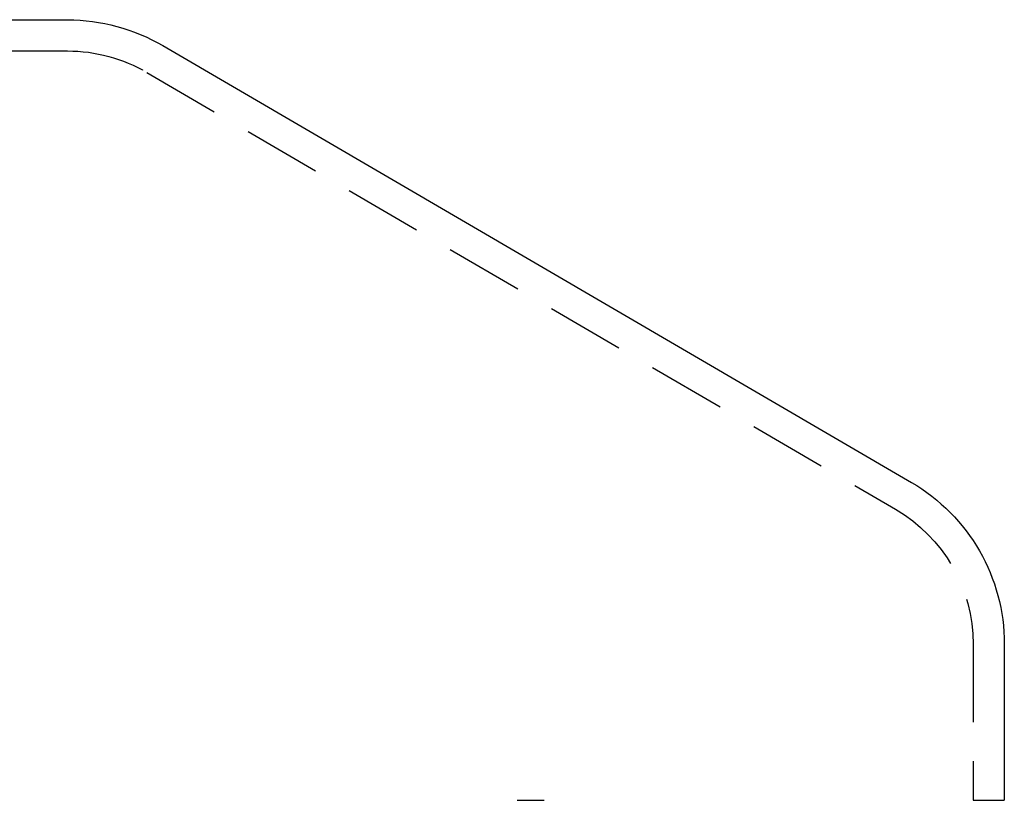
# Model space of a CAD drawing. Extents: x -251 to 249, y -646 to 358.
# Drawn here: x 77 to 109, y 332 to 356 of the extents above; entities that cross this region are included whole.
import ezdxf

# ---------------------------------------------------------------- set-up
doc = ezdxf.new("R2010")
doc.units = 0
doc.header["$LTSCALE"] = 10
doc.linetypes.add('VERDECKT', pattern=[0.375, 0.25, -0.125])
doc.layers.get('0').update_dxf_attribs({"linetype": 'CONTINUOUS'})

# ---------------------------------------------------------------- blocks, each defined once
blk = doc.blocks.new('A$C6FFFF061')
at = {"color": 3, "linetype": 'CONTINUOUS', "extrusion": (0, 1, -2e-16)}
for p, q in [((-80, 435.5), (80, 435.5)), ((83.04639, 434.66909), (107.02322, 420.68262)), ((110, 415.49994), (110, 410.5))]:
    blk.add_line(p, q, dxfattribs=at)
at = {"color": 1, "linetype": 'VERDECKT', "extrusion": (0, 1, -2e-16)}
for p, q in [((-80, 434.5), (80, 434.5)), ((82.5405, 433.80649), (106.51935, 419.81884)), ((109, 415.49994), (109, 410.5)), ((94.39677, 410.5), (95.26279, 410.5)), ((109, 410.5), (110, 410.5))]:
    blk.add_line(p, q, dxfattribs=at)
at = {"color": 3, "linetype": 'CONTINUOUS', "extrusion": (0, -2e-16, -1)}
for centre, radius, start, end in [((-79.9727, 429.39989), 6.10017, 90.256458, 120.256416), ((-104, 415.49994), 6, 120.256416, 180)]:
    blk.add_arc(centre, radius, start, end, dxfattribs=at)
at = {"color": 1, "linetype": 'VERDECKT', "extrusion": (0, -2e-16, -1)}
for centre, start, end in [((-80, 429.5), 90, 120.53735), ((-104, 415.49994), 120.256416, 180)]:
    blk.add_arc(centre, 5, start, end, dxfattribs=at)

msp = doc.modelspace()

# ---------------------------------------------------------------- block references
msp.add_blockref('A$C6FFFF061', (-1.436, -79, 329))

doc.saveas('drawing.dxf')
